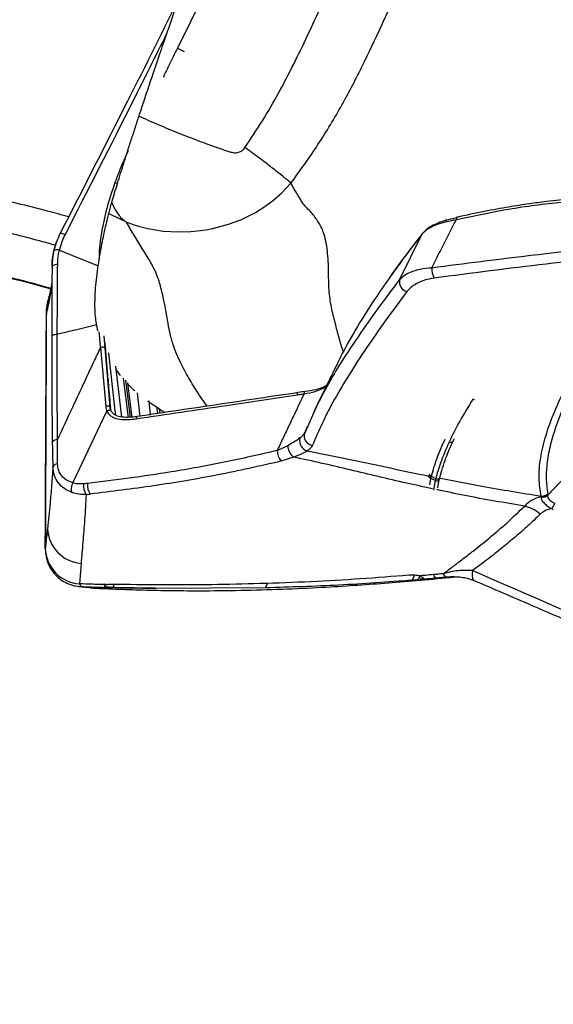
# Paper-space layout '_Back' of a CAD drawing. Units: millimetres. Extents: x -398 to 417, y -568 to 275.
# Drawn here: x -90 to 80, y -539 to -225 of the extents above; entities that cross this region are included whole.
import ezdxf

# ---------------------------------------------------------------- set-up
doc = ezdxf.new("R2010")
doc.units = ezdxf.units.MM

psp = doc.layouts.new('_Back')

# ---------------------------------------------------------------- linework, layer by layer
at = {"color": 7, "linetype": 'Continuous', "lineweight": 25}
for p, q in [((-25.63, -205.91), (-39.59, -234.19)), ((-39.59, -234.19), (-37.48, -235.29)), ((-58.74, -277.4), (-59.53, -277)), ((46.21, -288.89), (49.21, -288.1)), ((31.13, -307.96), (38.13, -293.78)), ((38.35, -293.34), (35.87, -296.48)), ((38.46, -293.16), (35.99, -296.29)), ((38.35, -293.34), (38.47, -293.16)), ((-77.15, -298.49), (-64.82, -303.53)), ((-80.59, -313.57), (-80.94, -315.36)), ((-62.64, -329.66), (-62.97, -325.79)), ((-79.6, -326.05), (-79.6, -328.83)), ((-61.85, -337.24), (-62.7, -327.6)), ((-64.06, -329.49), (-62.45, -348.21)), ((-61.06, -348.39), (-62.64, -329.66)), ((-59.42, -349.69), (-61.46, -331.21)), ((-59.32, -335.43), (-57.43, -351.67)), ((-57.77, -338.36), (-59.21, -336.41)), ((-55.22, -351.81), (-56.74, -339.24)), ((-56.13, -339.91), (-54.7, -351.69)), ((-55.49, -340.77), (-54.17, -351.76)), ((-51.49, -351.45), (-52.36, -343.95)), ((1, -343.53), (-1.25, -343.84)), ((-48.74, -346.41), (-48.24, -350.97)), ((-72.92, -372.57), (-62.06, -349.75)), ((-60.98, -348.88), (-61.06, -348.39)), ((-59.37, -350.15), (-59.42, -349.69)), ((-59.27, -351.04), (-59.37, -350.15)), ((-46.23, -348.42), (-45.98, -350.5)), ((-45.12, -350.37), (-45.27, -349.07)), ((4.1, -349.39), (0.71, -357.14)), ((1.74, -354.78), (0.92, -356.5)), ((48.14, -359.27), (48.57, -358.42)), ((48.14, -359.27), (48.16, -359.23)), ((-2.61, -364.38), (-6.64, -365.7)), ((40.72, -373.22), (41.09, -371.16)), ((41.09, -371.16), (41.12, -371.02)), ((42.49, -371.83), (41.09, -371.16)), ((42.63, -371.23), (41.23, -370.56)), ((42.49, -371.83), (41.94, -374.91)), ((42.63, -371.23), (42.49, -371.83)), ((43.29, -374.16), (43.76, -371.5)), ((43.76, -371.5), (43.91, -370.91)), ((-81.68, -393.45), (-81.63, -393.59)), ((-70.3, -398.2), (-70.76, -404.7)), ((35.18, -403.48), (35.95, -401.85)), ((37.52, -402.17), (37.04, -403.32)), ((37.72, -403.25), (37.04, -403.32)), ((37.52, -402.17), (37.91, -402.33)), ((45.83, -402.52), (47.36, -402.42)), ((45.83, -402.52), (47.55, -402.49)), ((-71.04, -405.56), (-70.07, -405.63)), ((-70.99, -405.56), (-67.83, -405.89)), ((-70.07, -405.63), (-70.99, -405.56)), ((-70.76, -404.7), (-70.76, -404.7)), ((-64.23, -406.15), (-64.37, -406.15)), ((-62.64, -405.13), (-62.24, -404.96)), ((-60.11, -405.86), (-59.62, -404.8)), ((-46.61, -406.08), (-60.11, -405.86)), ((-46.61, -406.08), (-11.53, -405.87)), ((-11.53, -405.87), (-10.86, -404.45))]:
    psp.add_line(p, q, dxfattribs=at)
at = {"color": 7, "linetype": 'Continuous', "lineweight": 25, "flags": 128}
for points in [[(-55.79, -289.57), (-55.46, -289.71), (-55.12, -289.84), (-54.59, -290.04), (-53.65, -290.37), (-51.97, -290.9), (-49.06, -291.65), (-44.16, -292.45), (-39.35, -292.72), (-35.36, -292.59), (-32.23, -292.27), (-29.98, -291.92), (-28.58, -291.64), (-28.2, -291.56), (-28.09, -291.54), (-28.05, -291.53), (-28.04, -291.53), (-28.04, -291.53), (-28.03, -291.53), (-28.03, -291.53), (-28.03, -291.53), (-28.03, -291.53), (-28.03, -291.53), (-28.03, -291.53), (-28.03, -291.53), (-28.03, -291.53), (-23.35, -290.25), (-19.46, -288.8), (-14.75, -286.48), (-11.8, -284.63), (-9.31, -282.8), (-6.47, -280.34), (-3.46, -277.17)], [(49.42, -288.05), (49.36, -288.03), (49.31, -288.05), (49.26, -288.1), (49.23, -288.18), (49.2, -288.29), (49.19, -288.42), (49.19, -288.57), (49.2, -288.74)], [(46.21, -288.89), (46.13, -288.89), (46.05, -288.91), (45.98, -288.95), (45.93, -289.02), (45.88, -289.12), (45.85, -289.23), (45.83, -289.36), (45.83, -289.51)], [(38.13, -293.78), (38.25, -293.53), (38.35, -293.34)], [(35.87, -296.48), (35.95, -296.35), (35.99, -296.29)], [(-77.73, -303.06), (-78.13, -303.12), (-78.49, -303.19), (-78.8, -303.27), (-79.07, -303.37), (-79.28, -303.48), (-79.43, -303.59), (-79.51, -303.71), (-79.53, -303.83)], [(-81.36, -319.32), (-81.36, -319.37), (-81.36, -319.38)], [(-77.88, -325.29), (-78.25, -325.34), (-78.59, -325.42), (-78.88, -325.5), (-79.14, -325.6), (-79.34, -325.7), (-79.48, -325.81), (-79.57, -325.93), (-79.6, -326.05)], [(-64.06, -329.49), (-64.41, -325.39), (-64.48, -324.53)], [(-61.85, -337.24), (-62.55, -329.24), (-62.7, -327.59)], [(-62.64, -329.66), (-62.68, -329.58), (-62.78, -329.52), (-62.93, -329.47), (-63.12, -329.43), (-63.35, -329.42), (-63.59, -329.42), (-63.83, -329.45), (-64.06, -329.49)], [(-1.25, -343.84), (-1.31, -343.85), (-1.38, -343.91), (-1.45, -344.02), (-1.49, -344.16), (-1.52, -344.34), (-1.53, -344.53)], [(0.7, -344.23), (0.71, -344.03), (0.75, -343.86), (0.8, -343.72), (0.86, -343.61), (0.94, -343.55), (1, -343.53)], [(-52.47, -351.46), (-52.53, -351.48), (-52.53, -351.48)], [(54.32, -400.5), (54.23, -401.49), (54.25, -402.31), (54.37, -402.95), (54.58, -403.4), (54.88, -403.65)], [(-72.43, -405.3), (-72.16, -405.37), (-71.04, -405.56)]]:
    psp.add_lwpolyline(points, dxfattribs=at)
at = {"color": 7, "linetype": 'Continuous', "lineweight": 25}
for centre, radius, start, end in [((-76.75, -295.42), 2.26, 52.6967, 94.1399), ((48.29, -304.22), 6.95, 179.8147, 207.0204), ((34.27, -308.61), 3.21, 168.2238, 254.8422), ((-80.78, -319.34), 0.581, 159.4073, 178.2469), ((7.1, -342.83), 0.729, 117.1608, 166.327), ((-51.91, -352.05), 0.843, 137.6735, 188.2478), ((3.64, -357.62), 2.94, 157.6122, 265.8714), ((-77.87, -360.79), 1.98, 86.8138, 143.0307), ((2.67, -359.12), 3.38, 165.5024, 253.6733), ((47.35, -358.7), 0.974, 241.9223, 324.3059), ((-1.36, -361.88), 6.51, 183.5532, 215.9312), ((0.47, -360.5), 4.96, 182.6847, 231.5329), ((-77.73, -368.3), 1.78, 90.9171, 150.3482), ((-63.76, -373.23), 5.8, 176.6128, 211.8727), ((-62.47, -373.08), 5.81, 176.7529, 211.9373), ((76.27, -373.68), 3.11, 268.1502, 312.5636), ((76.38, -374.03), 3.11, 265.9516, 310.7371), ((76.3, -373.79), 3.11, 268.2506, 312.2315), ((102.4, -392.48), 25.65, 148.61, 152.8319), ((67.94, -391.8), 12.22, 49.3809, 75.7302), ((-69.34, -386.57), 11.67, 182.5841, 265.3197), ((-69.99, -393.03), 11.7, 181.8832, 266.2299), ((-70.07, -393.1), 11.62, 181.7179, 266.6117), ((43.4, -401.47), 1.53, 191.53, 241.8549), ((46.56, -401.17), 1.54, 191.5896, 241.7954)]:
    psp.add_arc(centre, radius, start, end, dxfattribs=at)
for points, knots in [([(-51.84, -255.84), (-51.34, -254.32), (-50.23, -250.96), (-48.8, -246.68), (-47.52, -242.88), (-46.57, -240.06), (-45.69, -237.47), (-44.96, -235.32), (-44.4, -233.69), (-43.78, -231.91), (-43.07, -229.83), (-42.17, -227.25), (-41.27, -224.68), (-39.93, -220.87), (-38.19, -215.94), (-35.96, -209.75), (-33.68, -203.53), (-30.69, -195.45), (-26.99, -185.7), (-22.55, -174.35), (-18.11, -163.29), (-13.57, -152.28), (-8.86, -141.12), (-3.83, -129.44), (1.31, -117.7), (6.12, -106.91), (9.18, -100.18), (10.52, -97.23)], [0, 0, 0, 0, 0.028164, 0.0624, 0.079403, 0.098733, 0.114813, 0.127638, 0.138663, 0.145071, 0.160932, 0.177296, 0.193253, 0.208804, 0.248453, 0.285177, 0.324704, 0.364993, 0.436744, 0.508224, 0.579383, 0.646354, 0.717717, 0.792273, 0.870029, 0.943015, 1, 1, 1, 1]), ([(-18.12, -265.84), (-16.24, -263.04), (-12.41, -257.34), (-7.28, -248.43), (-2.56, -239.34), (1.92, -230.04), (6.19, -220.83), (10.09, -212.25), (13.58, -204.43), (16.86, -196.98), (20.19, -189.28), (23.64, -181.2), (27.19, -172.77), (30.75, -164.28), (34.16, -156.15), (37.3, -148.6), (40.19, -141.64), (42.98, -134.89), (45.79, -128.02), (48.4, -121.55), (50.01, -117.36), (50.68, -115.62)], [0, 0, 0, 0, 0.061288, 0.124596, 0.186264, 0.24695, 0.311789, 0.370197, 0.417843, 0.467022, 0.517723, 0.569936, 0.626365, 0.683509, 0.736773, 0.786185, 0.831761, 0.873505, 0.918523, 0.966287, 1, 1, 1, 1]), ([(-3.46, -277.17), (-0.53, -273.13), (5.31, -265.07), (12.83, -252.42), (19.44, -239.74), (25.38, -227.19), (30.93, -214.7), (36.22, -202.16), (41.59, -188.91), (47.1, -175.01), (52.94, -160.48), (58.77, -145.93), (63.14, -135.05), (65.3, -128.95), (65.71, -127.79)], [0, 0, 0, 0, 0.091305, 0.181969, 0.268086, 0.351064, 0.433544, 0.515977, 0.598132, 0.693096, 0.787493, 0.882258, 0.977697, 1, 1, 1, 1]), ([(-74.24, -287.9), (-76.47, -287.29), (-81.92, -285.79), (-90.83, -283.57), (-101.2, -281.06), (-112.31, -278.37), (-124.24, -275.34), (-137.35, -271.92), (-151.73, -268.12), (-167.48, -263.99), (-184.35, -259.61), (-202.31, -254.99), (-221.29, -250.14), (-240.88, -245.14), (-261.04, -239.98), (-281.72, -234.64), (-303.16, -229.04), (-325.16, -223.24), (-339.98, -219.3), (-347.45, -217.31)], [0, 0, 0, 0, 0.024515, 0.060014, 0.097554, 0.137831, 0.181494, 0.22855, 0.282209, 0.33979, 0.401308, 0.466742, 0.536065, 0.609265, 0.681831, 0.757788, 0.836675, 0.917729, 1, 1, 1, 1]), ([(-38.37, -216.85), (-44.06, -228.29), (-56.75, -253.77), (-69.74, -279.13), (-76.9, -293.11)], [0, 0, 0, 0, 0.44868, 1, 1, 1, 1]), ([(-78.43, -297), (-78.77, -296.9), (-81.83, -295.99), (-87.68, -294.45), (-95.94, -292.34), (-109.08, -289.15), (-127.03, -284.78), (-154.91, -277.42), (-188.28, -268.66), (-227.04, -258.74), (-260.29, -250.28), (-288.19, -243.07), (-310.56, -237.23), (-332.44, -231.46), (-346.81, -227.64), (-353.86, -225.76)], [0, 0, 0, 0, 0.003744, 0.033564, 0.063465, 0.093427, 0.175939, 0.258458, 0.398467, 0.538539, 0.678699, 0.761199, 0.842917, 0.922852, 1, 1, 1, 1]), ([(-75.38, -293.62), (-68.1, -279.41), (-57.18, -258.1), (-46.52, -236.68), (-42.96, -229.54)], [0, 0, 0, 0, 0.666988, 1, 1, 1, 1]), ([(-39.59, -234.19), (-40.05, -235.12), (-40.93, -236.9), (-42.2, -239.47), (-43.28, -241.64), (-43.92, -242.95), (-44.18, -243.48)], [0, 0, 0, 0, 0.29613, 0.572196, 0.826696, 1, 1, 1, 1]), ([(-79.93, -310.7), (-80.71, -310.47), (-83.9, -309.54), (-89.51, -308.07), (-96.74, -306.22), (-109.13, -303.2), (-126.68, -298.93), (-153.17, -291.94), (-183.76, -283.9), (-218.39, -275.01), (-252.82, -266.24), (-287.31, -257.37), (-322.12, -248.25), (-345.42, -242.06), (-357.19, -238.93)], [0, 0, 0, 0, 0.008506, 0.034633, 0.060607, 0.086495, 0.167974, 0.249999, 0.374316, 0.498438, 0.622664, 0.746993, 0.872205, 1, 1, 1, 1]), ([(-356.55, -239.21), (-350.31, -240.87), (-338.14, -244.12), (-320.28, -248.84), (-303.23, -253.32), (-286.88, -257.58), (-269.63, -262.05), (-251.54, -266.69), (-232.72, -271.49), (-214.41, -276.16), (-196.62, -280.73), (-179.46, -285.17), (-163.37, -289.37), (-148.4, -293.32), (-134.74, -296.92), (-122.34, -300.11), (-111.1, -302.89), (-100.65, -305.4), (-90.83, -307.85), (-83.98, -309.62), (-80.42, -310.65), (-79.95, -310.79)], [0, 0, 0, 0, 0.067935, 0.132517, 0.194178, 0.253289, 0.310163, 0.381615, 0.4497, 0.514412, 0.580009, 0.641788, 0.699794, 0.754041, 0.804426, 0.848472, 0.888901, 0.926091, 0.961331, 0.994881, 1, 1, 1, 1]), ([(-60.53, -283.37), (-60.3, -282.56), (-59.82, -280.94), (-58.95, -278.07), (-57.97, -274.9), (-56.88, -271.44), (-55.71, -267.75), (-54.46, -263.88), (-53.16, -259.88), (-52.28, -257.19), (-51.84, -255.84)], [0, 0, 0, 0, 0.125152, 0.249527, 0.375398, 0.499762, 0.623943, 0.749397, 0.874575, 1, 1, 1, 1]), ([(-51.84, -255.84), (-49.83, -256.74), (-45.84, -258.51), (-39.47, -261.14), (-33.16, -263.6), (-28.38, -265.34), (-25.11, -266.47), (-23.44, -267.04), (-22.06, -267.45), (-21.01, -267.52), (-19.97, -267.36), (-18.93, -266.85), (-18.38, -266.17), (-18.12, -265.84)], [0, 0, 0, 0, 0.190092, 0.377061, 0.55681, 0.73082, 0.78686, 0.841996, 0.878237, 0.908075, 0.930168, 0.966465, 1, 1, 1, 1]), ([(-3.46, -277.17), (-4.28, -276.47), (-5.94, -275.05), (-9.42, -272.31), (-13.47, -269.24), (-16.57, -266.97), (-18.12, -265.84)], [0, 0, 0, 0, 0.247967, 0.499997, 0.7520286, 1, 1, 1, 1]), ([(-55.27, -266.77), (-55.75, -267.86), (-56.95, -270.56), (-58.46, -274.12), (-59.18, -276.06), (-59.53, -277)], [0, 0, 0, 0, 0.255386, 0.636888, 1, 1, 1, 1]), ([(-59.53, -277), (-60.46, -279.8), (-62.34, -285.4), (-63.92, -293.11), (-64.64, -298.44), (-64.5, -301.03), (-64.48, -301.37)], [0, 0, 0, 0, 0.317428, 0.634689, 0.951955, 1, 1, 1, 1]), ([(13.24, -330.84), (13.11, -330.47), (12.49, -328.73), (11.53, -325.28), (10.31, -320.43), (9.06, -315.44), (8.59, -310.52), (8.52, -306.34), (8.46, -302.92), (8.27, -299.6), (7.84, -296.46), (7.29, -294.1), (6.74, -292.51), (6.33, -291.52), (5.78, -290.38), (5, -289.08), (3.92, -287.64), (2.67, -286.12), (1.33, -284.83), (0.23, -283.49), (-0.55, -282.17), (-1.31, -280.94), (-2.04, -279.69), (-2.76, -278.43), (-3.23, -277.59), (-3.46, -277.17)], [0, 0, 0, 0, 0.027158, 0.127402, 0.226845, 0.330418, 0.431849, 0.492325, 0.551359, 0.609697, 0.66471, 0.715453, 0.732576, 0.750776, 0.770174, 0.79612, 0.826351, 0.856021, 0.88519, 0.906893, 0.925524, 0.944109, 0.962725, 0.981352, 1, 1, 1, 1]), ([(49.2, -288.74), (54.75, -287.56), (65.83, -285.21), (81.4, -283.2), (95.78, -282.05), (104.56, -281.92), (108.96, -281.85)], [0, 0, 0, 0, 0.280356, 0.55988, 0.779618, 1, 1, 1, 1]), ([(109.22, -281.16), (107.33, -281.17), (103.75, -281.2), (98.69, -281.37), (94.24, -281.59), (90.4, -281.85), (87.17, -282.1), (84.44, -282.35), (81.4, -282.66), (77.44, -283.1), (72.06, -283.8), (65.51, -284.81), (57.77, -286.2), (52.24, -287.42), (49.28, -288.07)], [0, 0, 0, 0, 0.094427, 0.178605, 0.252608, 0.316484, 0.370269, 0.41398, 0.452552, 0.522241, 0.611742, 0.721109, 0.850458, 1, 1, 1, 1]), ([(-61.48, -286.83), (-61.35, -286.34), (-61.1, -285.35), (-60.72, -284.03), (-60.53, -283.37)], [0, 0, 0, 0, 0.501577, 1, 1, 1, 1]), ([(-60.53, -283.37), (-60.05, -284.41), (-59.33, -285.96), (-58.06, -287.61), (-57.22, -288.54), (-56.66, -288.96), (-56.38, -289.18)], [0, 0, 0, 0, 0.49979, 0.749237, 0.874911, 1, 1, 1, 1]), ([(-64.9, -324.22), (-65.21, -322.67), (-65.87, -319.34), (-65.9, -314.72), (-65.67, -310.49), (-65.31, -307.02), (-64.82, -303.42), (-64.26, -299.9), (-63.66, -296.59), (-63.03, -293.46), (-62.32, -290.22), (-61.77, -288), (-61.48, -286.83)], [0, 0, 0, 0, 0.150364, 0.3231047, 0.416826, 0.5118582, 0.6064525, 0.6975253, 0.7739347, 0.8458978, 0.9188441, 1, 1, 1, 1]), ([(-61.48, -286.83), (-60.64, -287.23), (-59.38, -287.85), (-57.8, -288.56), (-57.03, -288.9), (-56.63, -289.07), (-56.52, -289.11), (-56.43, -289.15), (-56.39, -289.17), (-56.38, -289.18)], [0, 0, 0, 0, 0.500111, 0.750107, 0.929115, 0.946606, 0.978093, 0.992433, 1, 1, 1, 1]), ([(-56.38, -289.18), (-56.28, -289.24), (-56.09, -289.38), (-55.89, -289.51), (-55.79, -289.57)], [0, 0, 0, 0, 0.499952, 1, 1, 1, 1]), ([(-30.12, -348.16), (-30.97, -346.98), (-32.8, -344.42), (-35.62, -339.89), (-38.59, -334.56), (-40.82, -329.37), (-42.05, -324.75), (-42.76, -320.94), (-43.37, -317.28), (-44.02, -313.83), (-44.75, -310.86), (-45.47, -308.26), (-46.46, -305.51), (-48.23, -302.06), (-50.9, -297.95), (-53.42, -293.79), (-55, -290.98), (-55.79, -289.57)], [0, 0, 0, 0, 0.089801, 0.194296, 0.300149, 0.416198, 0.491107, 0.560586, 0.62428, 0.682436, 0.731616, 0.763191, 0.799345, 0.849138, 0.899613, 0.949938, 1, 1, 1, 1]), ([(45.83, -289.51), (45.01, -289.74), (43.37, -290.22), (41.29, -291.11), (39.54, -292.1), (38.74, -292.93), (38.35, -293.34)], [0, 0, 0, 0, 0.249607, 0.499701, 0.749626, 1, 1, 1, 1]), ([(46.07, -288.9), (45.33, -289.14), (43.8, -289.64), (41.73, -290.58), (39.83, -291.7), (38.91, -292.68), (38.43, -293.19)], [0, 0, 0, 0, 0.223393, 0.463598, 0.722536, 1, 1, 1, 1]), ([(41.34, -304.2), (42.22, -302.44), (43.68, -299.55), (45.72, -295.53), (47.46, -292.13), (48.62, -289.87), (49.2, -288.74)], [0, 0, 0, 0, 0.34009, 0.560106, 0.780082, 1, 1, 1, 1]), ([(45.83, -289.51), (46.44, -289.35), (47.52, -289.08), (48.69, -288.84), (49.2, -288.74)], [0, 0, 0, 0, 0.560032, 1, 1, 1, 1]), ([(-76.9, -293.11), (-77.32, -294), (-78.16, -295.79), (-78.66, -297.67), (-78.91, -298.61)], [0, 0, 0, 0, 0.499749, 1, 1, 1, 1]), ([(-77.15, -298.49), (-76.9, -297.56), (-76.46, -295.89), (-75.71, -294.32), (-75.38, -293.62)], [0, 0, 0, 0, 0.5597491, 1, 1, 1, 1]), ([(-78.94, -298.72), (-78.72, -297.76), (-78.49, -296.8), (-78.09, -295.88), (-78.09, -295.87)], [0, 0, 0, 0, 0.990931, 1, 1, 1, 1]), ([(35.87, -296.48), (33.46, -299.62), (30.39, -303.61), (27.76, -307.49), (27.19, -308.32)], [0, 0, 0, 0, 0.7865687, 1, 1, 1, 1]), ([(35.64, -296.79), (34.93, -297.72), (33.48, -299.61), (31.5, -302.27), (29.81, -304.59), (28.47, -306.47), (27.69, -307.56), (27.34, -308.07)], [0, 0, 0, 0, 0.246097, 0.498533, 0.704789, 0.864975, 1, 1, 1, 1]), ([(113.12, -295.77), (99.65, -297.2), (75.58, -299.77), (51.8, -302.84), (41.34, -304.2)], [0, 0, 0, 0, 0.559972, 1, 1, 1, 1]), ([(-79.53, -303.83), (-79.5, -302.98), (-79.44, -301.28), (-79.14, -299.56), (-78.94, -298.72), (-78.94, -298.72)], [0, 0, 0, 0, 0.499474, 0.999998, 1, 1, 1, 1]), ([(-78.91, -298.61), (-79.08, -299.46), (-79.42, -301.15), (-79.48, -302.85), (-79.51, -303.7)], [0, 0, 0, 0, 0.496752, 1, 1, 1, 1]), ([(-77.15, -298.49), (-77.41, -298.46), (-77.93, -298.41), (-78.51, -298.44), (-78.89, -298.54), (-78.93, -298.66), (-78.94, -298.72)], [0, 0, 0, 0, 0.244345, 0.5, 0.755655, 1, 1, 1, 1]), ([(-77.73, -303.06), (-77.68, -301.94), (-77.61, -300.55), (-77.31, -299.09), (-77.24, -298.71), (-77.2, -298.6), (-77.18, -298.54), (-77.16, -298.51), (-77.15, -298.49)], [0, 0, 0, 0, 0.730988, 0.910552, 0.956937, 0.979676, 0.986282, 1, 1, 1, 1]), ([(113.75, -298.93), (101.73, -300.22), (77.7, -302.81), (53.96, -305.85), (42.1, -307.38)], [0, 0, 0, 0, 0.500191, 1, 1, 1, 1]), ([(-79.53, -303.83), (-79.55, -307.98), (-79.57, -315.38), (-79.59, -322.79), (-79.6, -326.05)], [0, 0, 0, 0, 0.5599518, 1, 1, 1, 1]), ([(-77.88, -325.29), (-77.85, -321.15), (-77.81, -313.73), (-77.76, -306.33), (-77.73, -303.06)], [0, 0, 0, 0, 0.558042, 1, 1, 1, 1]), ([(41.34, -304.2), (40.07, -304.3), (37.53, -304.51), (34.65, -305.45), (32.47, -306.6), (31.58, -307.5), (31.13, -307.96)], [0, 0, 0, 0, 0.281131, 0.560612, 0.779249, 1, 1, 1, 1]), ([(-81.32, -319.14), (-80.94, -317.44), (-80.19, -314.06), (-79.63, -310.63), (-79.55, -309.29), (-79.55, -309.27)], [0, 0, 0, 0, 0.500009, 0.994302, 1, 1, 1, 1]), ([(-79.55, -308.43), (-79.55, -308.45), (-79.58, -308.65), (-79.63, -309.03), (-79.71, -309.52), (-79.8, -310.04), (-79.92, -310.69), (-80.1, -311.54), (-80.32, -312.55), (-80.5, -313.23), (-80.59, -313.58)], [0, 0, 0, 0, 0.016315, 0.152059, 0.253947, 0.337972, 0.454771, 0.608111, 0.798048, 1, 1, 1, 1]), ([(4.1, -349.39), (5.35, -346.94), (7.86, -342.03), (12.63, -334.1), (18.1, -325.79), (24.24, -317.1), (28.83, -311.01), (31.13, -307.96)], [0, 0, 0, 0, 0.19902, 0.39882, 0.598611, 0.798872, 1, 1, 1, 1]), ([(27.19, -308.32), (25.64, -310.56), (21.94, -315.85), (17, -323.92), (12.96, -331.04), (11.13, -334.99), (10.54, -336.24)], [0, 0, 0, 0, 0.228088, 0.541078, 0.854353, 1, 1, 1, 1]), ([(42.1, -307.38), (41.04, -307.58), (38.91, -307.98), (36.49, -309.09), (34.62, -310.34), (33.83, -311.25), (33.43, -311.71)], [0, 0, 0, 0, 0.2788726, 0.5589744, 0.7790409, 1, 1, 1, 1]), ([(33.43, -311.71), (31.14, -314.79), (26.57, -320.93), (20.46, -329.69), (15, -338.07), (10.32, -346.03), (6.35, -353.6), (4.4, -358.23), (3.43, -360.55)], [0, 0, 0, 0, 0.167264, 0.33377, 0.499848, 0.665913, 0.832449, 1, 1, 1, 1]), ([(-81.1, -316.16), (-81.11, -316.25), (-81.32, -317.28), (-81.34, -318.35), (-81.36, -319.32)], [0, 0, 0, 0, 0.083137, 1, 1, 1, 1]), ([(-81.32, -319.14), (-81.28, -318.1), (-81.21, -316.23), (-80.76, -314.41), (-80.55, -313.59)], [0, 0, 0, 0, 0.5507427, 1, 1, 1, 1]), ([(-81.68, -393.41), (-81.62, -379.59), (-81.51, -354.86), (-81.38, -330.07), (-81.32, -319.14)], [0, 0, 0, 0, 0.558832, 1, 1, 1, 1]), ([(-81.36, -319.38), (-81.41, -331.86), (-81.51, -356.61), (-81.62, -381.33), (-81.68, -393.58)], [0, 0, 0, 0, 0.504181, 1, 1, 1, 1]), ([(-65.22, -322.31), (-67.5, -322.84), (-71.72, -323.84), (-75.94, -324.83), (-77.88, -325.29)], [0, 0, 0, 0, 0.5410735, 1, 1, 1, 1]), ([(-77.76, -358.82), (-77.82, -352.56), (-77.93, -341.39), (-77.9, -330.21), (-77.88, -325.29)], [0, 0, 0, 0, 0.559994, 1, 1, 1, 1]), ([(-79.6, -328.83), (-79.61, -334.17), (-79.64, -344.43), (-79.51, -354.68), (-79.46, -359.6)], [0, 0, 0, 0, 0.519952, 1, 1, 1, 1]), ([(-69.12, -340.28), (-68.17, -338.26), (-66.49, -334.66), (-64.8, -331.07), (-64.06, -329.49)], [0, 0, 0, 0, 0.5610296, 1, 1, 1, 1]), ([(76.17, -376.79), (75.88, -374.92), (75.29, -371.19), (75.87, -364.79), (77.49, -357.77), (80.24, -350.11), (83.96, -341.92), (87.29, -336.04), (88.95, -333.11)], [0, 0, 0, 0, 0.16662, 0.332926, 0.499666, 0.666621, 0.833546, 1, 1, 1, 1]), ([(78.38, -375.97), (78.16, -374.38), (77.74, -371.2), (78.11, -365.91), (79.19, -360.21), (81.08, -353.97), (83.8, -347.2), (87.29, -339.94), (90.26, -334.8), (91.74, -332.23)], [0, 0, 0, 0, 0.1401671, 0.2799344, 0.4197746, 0.5600309, 0.70681, 0.8536761, 1, 1, 1, 1]), ([(-61.41, -342.26), (-61.5, -341.27), (-61.64, -339.6), (-61.79, -337.92), (-61.85, -337.24)], [0, 0, 0, 0, 0.594693, 1, 1, 1, 1]), ([(10.48, -336.21), (9.46, -338.33), (7.37, -342.68), (5.21, -347.11), (4.1, -349.39)], [0, 0, 0, 0, 0.486459, 1, 1, 1, 1]), ([(-77.76, -358.82), (-76.16, -355.36), (-73.28, -349.18), (-70.39, -343.01), (-69.12, -340.28)], [0, 0, 0, 0, 0.558619, 1, 1, 1, 1]), ([(-53.2, -343.29), (-53.52, -343.01), (-54.29, -342.33), (-55.02, -341.54), (-55.45, -341.08)], [0, 0, 0, 0, 0.4096457, 1, 1, 1, 1]), ([(6.39, -342.66), (6.92, -342.37), (7.59, -342), (7.9, -341.51), (7.97, -341.4)], [0, 0, 0, 0, 0.780808, 1, 1, 1, 1]), ([(8.05, -341.29), (7.93, -341.42), (7.67, -341.72), (7.1, -342.01), (6.78, -342.17)], [0, 0, 0, 0, 0.441894, 1, 1, 1, 1]), ([(-60.77, -349.58), (-60.87, -348.47), (-61.08, -346.03), (-61.29, -343.59), (-61.41, -342.26)], [0, 0, 0, 0, 0.456633, 1, 1, 1, 1]), ([(-52.74, -352.17), (-43.17, -350.76), (-26.07, -348.24), (-9.03, -345.66), (-1.53, -344.53)], [0, 0, 0, 0, 0.559998, 1, 1, 1, 1]), ([(-1.25, -343.84), (-9.51, -345.08), (-26.56, -347.65), (-43.66, -350.16), (-52.47, -351.46)], [0, 0, 0, 0, 0.4843754, 1, 1, 1, 1]), ([(0.7, -344.23), (-0.27, -346.28), (-1.87, -349.66), (-4.1, -354.35), (-5.98, -358.32), (-7.24, -360.96), (-7.87, -362.28)], [0, 0, 0, 0, 0.340493, 0.560528, 0.780357, 1, 1, 1, 1]), ([(-1.53, -344.53), (-1.11, -344.47), (-0.37, -344.36), (0.37, -344.27), (0.7, -344.23)], [0, 0, 0, 0, 0.559996, 1, 1, 1, 1]), ([(0.7, -344.23), (1.94, -344.01), (4.17, -343.6), (5.71, -342.94), (6.39, -342.66)], [0, 0, 0, 0, 0.558218, 1, 1, 1, 1]), ([(6.78, -342.17), (6.06, -342.44), (4.52, -343.03), (2.23, -343.36), (1, -343.53)], [0, 0, 0, 0, 0.466428, 1, 1, 1, 1]), ([(-49.03, -346.5), (-48.27, -347.03), (-46.8, -348.05), (-44.96, -349.29), (-43.96, -349.93), (-43.62, -350.15)], [0, 0, 0, 0, 0.4153881, 0.8010258, 1, 1, 1, 1]), ([(54.42, -345.91), (52.97, -348.28), (50.08, -353.03), (47.95, -357.39), (46.89, -359.56)], [0, 0, 0, 0, 0.499935, 1, 1, 1, 1]), ([(54.42, -345.91), (54.53, -345.96), (54.7, -346.03), (54.88, -346.02), (54.95, -346.01)], [0, 0, 0, 0, 0.620148, 1, 1, 1, 1]), ([(-61.06, -348.39), (-61.07, -348.37), (-61.09, -348.32), (-61.18, -348.26), (-61.32, -348.2), (-61.52, -348.16), (-61.76, -348.14), (-62.01, -348.14), (-62.24, -348.17), (-62.38, -348.2), (-62.45, -348.21)], [0, 0, 0, 0, 0.112211, 0.234706, 0.3651635, 0.5, 0.6348365, 0.765294, 0.887789, 1, 1, 1, 1]), ([(-62.45, -348.21), (-62.42, -348.48), (-62.36, -349.02), (-62.16, -349.5), (-62.06, -349.75)], [0, 0, 0, 0, 0.4972348, 1, 1, 1, 1]), ([(-60.8, -349.55), (-60.82, -349.53), (-60.87, -349.49), (-61.01, -349.45), (-61.2, -349.44), (-61.42, -349.48), (-61.65, -349.55), (-61.87, -349.64), (-62, -349.71), (-62.06, -349.75)], [0, 0, 0, 0, 0.112652, 0.263959, 0.420424, 0.57689, 0.728196, 0.870135, 1, 1, 1, 1]), ([(-62.06, -349.75), (-61.85, -350.12), (-61.41, -350.85), (-60.03, -351.84), (-57.97, -352.41), (-55.37, -352.49), (-53.62, -352.27), (-52.74, -352.17)], [0, 0, 0, 0, 0.124924, 0.250055, 0.49978, 0.749333, 1, 1, 1, 1]), ([(-60.79, -349.56), (-60.83, -349.45), (-60.91, -349.23), (-60.97, -348.98), (-60.99, -348.86)], [0, 0, 0, 0, 0.499497, 1, 1, 1, 1]), ([(-60.74, -349.66), (-60.75, -349.62), (-60.75, -349.58), (-60.79, -349.56), (-60.8, -349.55)], [0, 0, 0, 0, 0.815978, 1, 1, 1, 1]), ([(-52.53, -351.48), (-53.31, -351.57), (-54.89, -351.76), (-57.22, -351.71), (-59.06, -351.26), (-60.25, -350.46), (-60.61, -349.85), (-60.79, -349.55)], [0, 0, 0, 0, 0.248168, 0.503194, 0.757684, 0.88016, 1, 1, 1, 1]), ([(0.92, -356.5), (0.73, -356.85), (0.39, -357.47), (-0.29, -358.03), (-0.6, -358.28)], [0, 0, 0, 0, 0.557388, 1, 1, 1, 1]), ([(-79.46, -359.6), (-79.44, -360.49), (-79.41, -361.97), (-79.37, -364), (-79.33, -365.72), (-79.29, -366.85), (-79.28, -367.42)], [0, 0, 0, 0, 0.339869, 0.559826, 0.779859, 1, 1, 1, 1]), ([(-77.76, -366.53), (-77.77, -365.66), (-77.79, -364.23), (-77.79, -362.23), (-77.78, -360.52), (-77.77, -359.39), (-77.76, -358.82)], [0, 0, 0, 0, 0.340459, 0.56039, 0.780196, 1, 1, 1, 1]), ([(-0.6, -358.28), (-1.21, -358.71), (-2.32, -359.49), (-3.81, -360.34), (-4.48, -360.73)], [0, 0, 0, 0, 0.551596, 1, 1, 1, 1]), ([(41.26, -370.42), (41.79, -368.55), (42.84, -364.83), (44.69, -360.68), (45.61, -358.62)], [0, 0, 0, 0, 0.500885, 1, 1, 1, 1]), ([(46.89, -359.56), (45.88, -361.85), (44.09, -365.94), (43.07, -369.61), (42.63, -371.23)], [0, 0, 0, 0, 0.55984, 1, 1, 1, 1]), ([(43.91, -370.91), (44.49, -368.84), (45.52, -365.16), (47.34, -361.07), (48.14, -359.27)], [0, 0, 0, 0, 0.560047, 1, 1, 1, 1]), ([(-7.87, -362.28), (-13.48, -363.57), (-24.71, -366.15), (-40.42, -368.94), (-54.94, -371.16), (-63.82, -372.22), (-68.27, -372.75)], [0, 0, 0, 0, 0.280147, 0.56, 0.779916, 1, 1, 1, 1]), ([(-4.48, -360.73), (-5.08, -361.05), (-6.15, -361.62), (-7.34, -362.08), (-7.87, -362.28)], [0, 0, 0, 0, 0.561088, 1, 1, 1, 1]), ([(-2.61, -364.38), (-1.65, -363.99), (0.04, -363.3), (1.21, -362.65), (1.72, -362.37)], [0, 0, 0, 0, 0.564627, 1, 1, 1, 1]), ([(3.43, -360.55), (3.23, -360.92), (2.87, -361.57), (2.08, -362.12), (1.72, -362.37)], [0, 0, 0, 0, 0.5595641, 1, 1, 1, 1]), ([(1.72, -362.37), (5.96, -363.19), (14.41, -364.85), (26.69, -367.49), (35.29, -369.37), (39.89, -370.25), (40.4, -370.35)], [0, 0, 0, 0, 0.321019, 0.64073, 0.960475, 1, 1, 1, 1]), ([(-72.92, -372.57), (-73.6, -372.3), (-74.94, -371.77), (-76.48, -370.45), (-77.54, -368.69), (-77.69, -367.24), (-77.76, -366.53)], [0, 0, 0, 0, 0.262291, 0.515961, 0.760028, 1, 1, 1, 1]), ([(-6.64, -365.7), (-13.37, -367.21), (-26.83, -370.23), (-47.11, -373.64), (-60.63, -375.31), (-67.4, -376.15)], [0, 0, 0, 0, 0.333756, 0.66679, 1, 1, 1, 1]), ([(41.61, -374.42), (38.86, -373.85), (33.05, -372.65), (24.39, -370.59), (15.46, -368.47), (6.54, -366.34), (0.43, -365.03), (-2.61, -364.38)], [0, 0, 0, 0, 0.187193, 0.394184, 0.598432, 0.800208, 1, 1, 1, 1]), ([(-79.28, -367.42), (-79.4, -369.43), (-79.65, -373.46), (-80.25, -380.13), (-80.72, -384.45), (-81, -387.1)], [0, 0, 0, 0, 0.278642, 0.558587, 1, 1, 1, 1]), ([(-73.18, -375.65), (-74.01, -375.27), (-75.69, -374.52), (-77.6, -372.65), (-78.95, -370.27), (-79.17, -368.37), (-79.28, -367.42)], [0, 0, 0, 0, 0.246615, 0.496181, 0.748117, 1, 1, 1, 1]), ([(78.41, -376.39), (79.5, -375.26), (81.68, -372.99), (83.81, -370.67), (84.87, -369.5)], [0, 0, 0, 0, 0.497509, 1, 1, 1, 1]), ([(-73.18, -375.65), (-73.24, -375.45), (-73.35, -375.06), (-73.35, -374.27), (-73.22, -373.41), (-73.02, -372.85), (-72.92, -372.57)], [0, 0, 0, 0, 0.244446, 0.5, 0.755554, 1, 1, 1, 1]), ([(-69.55, -372.89), (-70.2, -372.92), (-71.36, -372.99), (-72.45, -372.7), (-72.92, -372.57)], [0, 0, 0, 0, 0.559469, 1, 1, 1, 1]), ([(-68.27, -372.75), (-68.51, -372.77), (-68.93, -372.82), (-69.36, -372.87), (-69.55, -372.89)], [0, 0, 0, 0, 0.56, 1, 1, 1, 1]), ([(41.09, -371.16), (40.87, -371.04), (40.58, -370.87), (40.39, -370.62), (40.35, -370.56)], [0, 0, 0, 0, 0.769068, 1, 1, 1, 1]), ([(41.12, -371.02), (40.9, -370.9), (40.61, -370.73), (40.43, -370.48), (40.38, -370.42)], [0, 0, 0, 0, 0.770139, 1, 1, 1, 1]), ([(40.51, -369.98), (40.55, -370.03), (40.73, -370.28), (41.01, -370.44), (41.23, -370.57)], [0, 0, 0, 0, 0.204414, 1, 1, 1, 1]), ([(40.55, -369.85), (40.59, -369.89), (40.77, -370.14), (41.04, -370.29), (41.26, -370.42)], [0, 0, 0, 0, 0.1961878, 1, 1, 1, 1]), ([(41.12, -371.02), (41.12, -371.01), (41.13, -370.96), (41.17, -370.81), (41.2, -370.67), (41.23, -370.56)], [0, 0, 0, 0, 0.104067, 0.305423, 1, 1, 1, 1]), ([(41.23, -370.56), (41.23, -370.54), (41.25, -370.49), (41.26, -370.44), (41.26, -370.42)], [0, 0, 0, 0, 0.559946, 1, 1, 1, 1]), ([(42.49, -371.83), (42.6, -371.87), (42.83, -371.95), (43.2, -371.92), (43.54, -371.77), (43.69, -371.59), (43.76, -371.5)], [0, 0, 0, 0, 0.241453, 0.500022, 0.758579, 1, 1, 1, 1]), ([(42.63, -371.23), (42.74, -371.27), (42.97, -371.36), (43.35, -371.32), (43.69, -371.17), (43.83, -370.99), (43.91, -370.91)], [0, 0, 0, 0, 0.241443, 0.5, 0.758558, 1, 1, 1, 1]), ([(44.17, -371.07), (48.55, -371.94), (59.1, -374.02), (69.87, -375.77), (76.17, -376.79)], [0, 0, 0, 0, 0.415584, 1, 1, 1, 1]), ([(-68.68, -376.29), (-69.46, -376.3), (-71.01, -376.31), (-72.45, -375.87), (-73.18, -375.65)], [0, 0, 0, 0, 0.497668, 1, 1, 1, 1]), ([(70.95, -379.96), (64.54, -378.9), (55.09, -377.34), (45.96, -375.36), (43.03, -374.72)], [0, 0, 0, 0, 0.678424, 1, 1, 1, 1]), ([(78.4, -376.1), (78.39, -376.07), (78.39, -376.03), (78.38, -375.99), (78.38, -375.97)], [0, 0, 0, 0, 0.560048, 1, 1, 1, 1]), ([(-68.68, -376.29), (-68.83, -378.97), (-69.13, -384.32), (-69.75, -391.59), (-70.11, -396), (-70.3, -398.2)], [0, 0, 0, 0, 0.333659, 0.667325, 1, 1, 1, 1]), ([(-68.68, -376.29), (-68.44, -376.27), (-68.02, -376.22), (-67.59, -376.17), (-67.4, -376.15)], [0, 0, 0, 0, 0.560004, 1, 1, 1, 1]), ([(76.21, -376.9), (75.1, -377.27), (73.09, -377.93), (71.61, -379.33), (70.95, -379.96)], [0, 0, 0, 0, 0.551448, 1, 1, 1, 1]), ([(76.21, -376.9), (76.2, -376.94), (76.19, -377.02), (76.17, -377.1), (76.16, -377.14)], [0, 0, 0, 0, 0.558293, 1, 1, 1, 1]), ([(76.16, -377.14), (76.16, -377.39), (76.17, -377.88), (77.01, -378.93), (78.21, -379.99), (79.11, -380.5), (79.58, -380.77)], [0, 0, 0, 0, 0.2859539, 0.5588005, 0.7727537, 1, 1, 1, 1]), ([(76.17, -376.79), (76.18, -376.81), (76.19, -376.85), (76.2, -376.89), (76.21, -376.9)], [0, 0, 0, 0, 0.560097, 1, 1, 1, 1]), ([(80.51, -379.12), (80.24, -378.99), (79.7, -378.74), (79.06, -378.19), (78.56, -377.59), (78.29, -376.96), (78.37, -376.58), (78.41, -376.39)], [0, 0, 0, 0, 0.18442, 0.364082, 0.545157, 0.765504, 1, 1, 1, 1]), ([(78.41, -376.39), (78.41, -376.33), (78.41, -376.23), (78.4, -376.14), (78.4, -376.1)], [0, 0, 0, 0, 0.5602292, 1, 1, 1, 1]), ([(48.09, -399.18), (48.15, -399.14), (48.27, -399.05), (48.48, -398.89), (48.79, -398.66), (49.35, -398.24), (50.34, -397.5), (52.11, -396.15), (55.26, -393.69), (59.81, -390.02), (65.33, -385.35), (69.08, -381.75), (70.95, -379.96)], [0, 0, 0, 0, 0.008721, 0.015572, 0.027806, 0.049647, 0.088634, 0.158204, 0.282253, 0.503031, 0.75244, 1, 1, 1, 1]), ([(79.58, -380.77), (78.78, -380.97), (77.35, -381.33), (76.34, -382.16), (75.89, -382.52)], [0, 0, 0, 0, 0.562413, 1, 1, 1, 1]), ([(79.58, -380.77), (79.67, -380.82), (79.83, -380.91), (79.99, -381), (80.06, -381.03)], [0, 0, 0, 0, 0.56194, 1, 1, 1, 1]), ([(75.89, -382.52), (74.6, -383.78), (71.99, -386.29), (67.98, -389.8), (63.66, -393.38), (59.1, -396.97), (55.91, -399.33), (54.32, -400.5)], [0, 0, 0, 0, 0.183597, 0.369043, 0.558006, 0.780158, 1, 1, 1, 1]), ([(-81, -387.1), (-81.08, -387.83), (-81.21, -389.04), (-81.39, -390.68), (-81.54, -392.05), (-81.63, -392.96), (-81.68, -393.41)], [0, 0, 0, 0, 0.339602, 0.559559, 0.779696, 1, 1, 1, 1]), ([(-81.68, -393.41), (-81.68, -393.42), (-81.68, -393.43), (-81.68, -393.45), (-81.68, -393.45)], [0, 0, 0, 0, 0.560025, 1, 1, 1, 1]), ([(-81.68, -393.59), (-81.64, -394.4), (-81.55, -395.93), (-80.91, -398.01), (-80.09, -399.68), (-79.19, -401), (-78.13, -402.2), (-76.72, -403.41), (-74.79, -404.59), (-73.24, -405.06), (-72.41, -405.31)], [0, 0, 0, 0, 0.149527, 0.285493, 0.401562, 0.493786, 0.581933, 0.698364, 0.840182, 1, 1, 1, 1]), ([(45.05, -401.48), (45.56, -401.1), (46.57, -400.34), (47.58, -399.57), (48.09, -399.18)], [0, 0, 0, 0, 0.499783, 1, 1, 1, 1]), ([(54.32, -400.5), (52.82, -400.44), (49.71, -400.31), (46.64, -401.08), (45.05, -401.48)], [0, 0, 0, 0, 0.4822943, 1, 1, 1, 1]), ([(362.46, -536.16), (334.55, -523.66), (277.67, -498.19), (174.96, -452.97), (100.08, -420.41), (54.32, -400.5)], [0, 0, 0, 0, 0.2724891, 0.5553846, 1, 1, 1, 1]), ([(-64.38, -406.14), (-63.05, -406.2), (-58.88, -406.4), (-51.61, -406.64), (-42.38, -406.84), (-31.56, -406.92), (-19.38, -406.81), (-6.24, -406.42), (5.8, -405.86), (16.6, -405.2), (26.32, -404.49), (36.53, -403.64), (44.13, -402.96), (48.34, -402.51), (48.96, -402.44)], [0, 0, 0, 0, 0.0349395, 0.1098264, 0.1892452, 0.2727135, 0.3874971, 0.5026033, 0.6148345, 0.7072765, 0.7967052, 0.8886139, 0.9836008, 1, 1, 1, 1]), ([(-60.73, -404.78), (-55.31, -404.85), (-44.63, -404.99), (-28.82, -404.9), (-13.04, -404.58), (2.74, -403.98), (18.55, -403.1), (28.96, -402.26), (34.11, -401.85)], [0, 0, 0, 0, 0.171494, 0.338166, 0.500052, 0.67049, 0.837118, 1, 1, 1, 1]), ([(-11.53, -405.87), (-3.74, -405.64), (11.83, -405.17), (27.39, -404.05), (35.18, -403.48)], [0, 0, 0, 0, 0.499808, 1, 1, 1, 1]), ([(34.11, -401.85), (34.42, -401.83), (35.02, -401.79), (35.94, -401.83), (36.81, -401.95), (37.28, -402.09), (37.52, -402.17)], [0, 0, 0, 0, 0.250475, 0.500915, 0.74994, 1, 1, 1, 1]), ([(35.18, -403.48), (35.51, -403.46), (36.17, -403.4), (36.75, -403.35), (37.04, -403.32)], [0, 0, 0, 0, 0.500953, 1, 1, 1, 1]), ([(41.9, -401.78), (41.08, -401.85), (39.62, -401.98), (38.16, -402.11), (37.52, -402.17)], [0, 0, 0, 0, 0.560052, 1, 1, 1, 1]), ([(37.91, -402.33), (38.12, -402.45), (38.54, -402.68), (38.68, -402.97), (38.44, -403.15), (37.96, -403.22), (37.72, -403.25)], [0, 0, 0, 0, 0.250067, 0.500056, 0.749962, 1, 1, 1, 1]), ([(37.72, -403.25), (37.82, -403.24), (38.02, -403.23), (38.21, -403.21), (38.29, -403.2)], [0, 0, 0, 0, 0.5599966, 1, 1, 1, 1]), ([(38.29, -403.2), (39.11, -403.13), (40.57, -403.01), (42.03, -402.88), (42.68, -402.82)], [0, 0, 0, 0, 0.559948, 1, 1, 1, 1]), ([(45.05, -401.48), (44.46, -401.53), (43.41, -401.64), (42.36, -401.73), (41.9, -401.78)], [0, 0, 0, 0, 0.559999, 1, 1, 1, 1]), ([(42.68, -402.82), (43.27, -402.76), (44.32, -402.67), (45.37, -402.57), (45.83, -402.52)], [0, 0, 0, 0, 0.560002, 1, 1, 1, 1]), ([(47.47, -402.41), (48.26, -402.41), (49.75, -402.41), (52.3, -402.75), (53.88, -403.3), (54.88, -403.65)], [0, 0, 0, 0, 0.288414, 0.550813, 1, 1, 1, 1]), ([(54.88, -403.65), (60.93, -406.25), (72.67, -411.29), (89.69, -418.62), (105.59, -425.48), (120.35, -431.85), (133.98, -437.74), (147.24, -443.49), (160.42, -449.2), (173.81, -455.01), (186.92, -460.7), (198.24, -465.63), (207.84, -469.81), (215.76, -473.26), (223.61, -476.68), (231.68, -480.21), (240.34, -483.99), (249.91, -488.18), (260.46, -492.81), (272.19, -497.96), (285.13, -503.65), (299.31, -509.9), (314.56, -516.63), (330.86, -523.86), (347.4, -531.21), (358.49, -536.16), (363.8, -538.52)], [0, 0, 0, 0, 0.058639, 0.113629, 0.164969, 0.212658, 0.256696, 0.297082, 0.341291, 0.384544, 0.426937, 0.46847, 0.494452, 0.520086, 0.545372, 0.570628, 0.59847, 0.629477, 0.663649, 0.700986, 0.743495, 0.789476, 0.838931, 0.891857, 0.948256, 1, 1, 1, 1]), ([(-62.24, -404.96), (-63.83, -404.92), (-66.67, -404.84), (-69.51, -404.75), (-70.76, -404.7)], [0, 0, 0, 0, 0.559983, 1, 1, 1, 1]), ([(-70.76, -404.7), (-70.65, -404.95), (-70.44, -405.45), (-70.19, -405.57), (-70.07, -405.63)], [0, 0, 0, 0, 0.498197, 1, 1, 1, 1]), ([(-64.37, -406.15), (-65.03, -406.12), (-66.1, -406.06), (-67.59, -405.92), (-68.83, -405.77), (-69.66, -405.67), (-70.07, -405.63)], [0, 0, 0, 0, 0.342711, 0.564234, 0.784509, 1, 1, 1, 1]), ([(-70.07, -405.63), (-70.07, -405.63), (-70.07, -405.63), (-70.07, -405.63), (-70.07, -405.63)], [0, 0, 0, 0, 0.559955, 1, 1, 1, 1]), ([(-70.07, -405.63), (-68.49, -405.67), (-65.66, -405.75), (-62.83, -405.81), (-61.59, -405.84)], [0, 0, 0, 0, 0.560018, 1, 1, 1, 1]), ([(-67.29, -405.94), (-67, -405.97), (-66.17, -406.06), (-65.09, -406.12), (-64.38, -406.15)], [0, 0, 0, 0, 0.341973, 1, 1, 1, 1]), ([(-60.11, -405.86), (-60.32, -405.85), (-60.72, -405.84), (-61.33, -405.81), (-61.88, -405.77), (-62.36, -405.7), (-62.71, -405.59), (-62.89, -405.45), (-62.87, -405.29), (-62.72, -405.18), (-62.64, -405.13)], [0, 0, 0, 0, 0.124963, 0.25011, 0.375127, 0.49926, 0.6242, 0.749228, 0.874364, 1, 1, 1, 1]), ([(-62.24, -404.96), (-62.03, -404.91), (-61.59, -404.8), (-61.01, -404.79), (-60.73, -404.78)], [0, 0, 0, 0, 0.4989574, 1, 1, 1, 1]), ([(-61.59, -405.84), (-58.8, -405.9), (-53.8, -406), (-48.81, -406.05), (-46.61, -406.08)], [0, 0, 0, 0, 0.559973, 1, 1, 1, 1])]:
    psp.add_open_spline(points, degree=3, knots=knots, dxfattribs=at)

doc.saveas('drawing.dxf')
